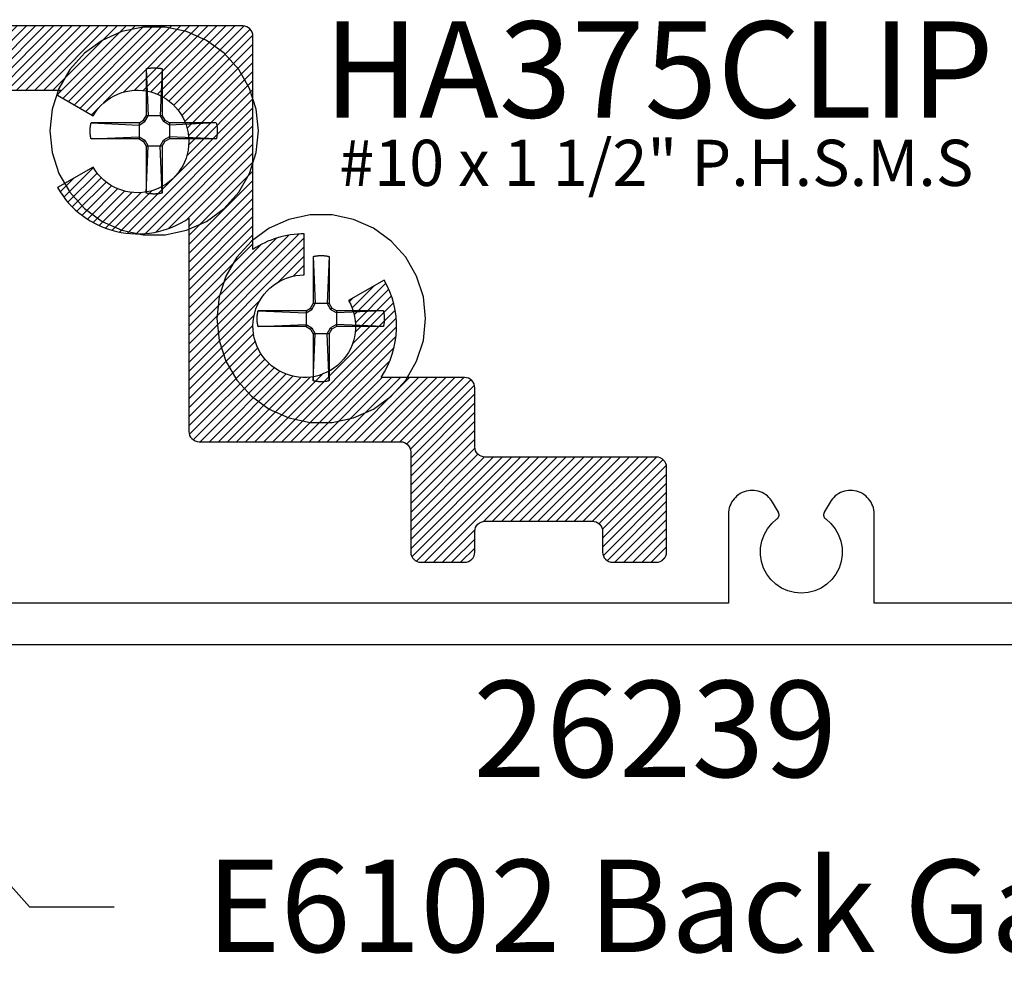
# Model space of a CAD drawing. Units: inches. Extents: x 0 to 108, y 0 to 43.
# Drawn here: x 17 to 19, y 12 to 14 of the extents above; entities that cross this region are included whole.
import ezdxf
from ezdxf import colors
from ezdxf.entities.mleader import LeaderData, LeaderLine
from ezdxf.math import Vec2, Vec3

# ---------------------------------------------------------------- set-up
doc = ezdxf.new("R2010")
doc.units = ezdxf.units.IN
doc.header["$LTSCALE"] = 0.5
doc.header["$MEASUREMENT"] = 0
for name, color, linetype in [('Arcadia-Profile', 5, 'Continuous'), ('Arcadia-Shade', 8, 'Continuous'), ('Arcadia-Text', 3, 'Continuous')]:
    doc.layers.add(name, color=color, linetype=linetype)
doc.styles.get("Standard").update_dxf_attribs({"font": 'ARIALN.TTF'})

# ---------------------------------------------------------------- blocks, each defined once
blk = doc.blocks.new('#12 SCREW')
at = {"layer": 'Arcadia-Profile'}
for points in [[(0.2053027241671934, -0.0013770052841267, 0), (0.2008557241671935, 0.0409329947158739, 0), (0.1877092241671931, 0.0813938947158732, 0), (0.166437724167193, 0.1182372947158736, 0), (0.1379708241671933, 0.1498529947158733, 0), (0.1035527241671934, 0.1748591947158733, 0), (0.0646877241671931, 0.1921629947158738, 0), (0.0230742241671935, 0.2010081947158735, 0), (-0.0194687758328067, 0.2010081947158735, 0), (-0.0610822758328062, 0.1921629947158738, 0), (-0.0999472758328066, 0.1748591947158733, 0), (-0.1343653558328066, 0.1498529947158733, 0), (-0.1628322358328065, 0.1182372947158736, 0), (-0.1841037758328063, 0.0813938947158732, 0), (-0.1972503128328062, 0.0409329947158739, 0), (-0.2016972758328066, -0.0013770052841267, 0), (-0.1972503128328062, -0.0436870052841272, 0), (-0.1841037758328063, -0.0841479052841265, 0), (-0.1628322358328065, -0.1209913052841269, 0), (-0.1343653558328066, -0.1526069752841259, 0), (-0.0999472758328066, -0.1776131752841259, 0), (-0.0610822758328062, -0.1949170062841272, 0), (-0.0194687758328067, -0.2037622112841273, 0), (0.0230742241671935, -0.2037622112841273, 0), (0.0646877241671931, -0.1949170062841272, 0), (0.1035527241671934, -0.1776131752841259, 0), (0.1379708241671933, -0.1526069752841259, 0), (0.166437724167193, -0.1209913052841269, 0), (0.1877092241671931, -0.0841479052841265, 0), (0.2008557241671935, -0.0436870052841272, 0), (0.2053027241671934, -0.0013770052841267, 0)], [(-0.0136972758328069, 0.1197128947158728, 0), (-0.0126825758328062, 0.1199579947158735, 0)], [(-0.0136972758328069, 0.1197124947158734, 0), (-0.0136972758328069, 0.0281468947158725, 0)], [(-0.0136972758328069, 0.1197124947158734, 0), (-0.0097180758328062, 0.0281465947158726, 0)], [(-0.0126825758328062, 0.1199579947158735, 0), (-0.011664275832807, 0.1201864947158739, 0)], [(-0.011664275832807, 0.1201864947158739, 0), (-0.0106420758328065, 0.1203982947158728, 0)], [(-0.0106420758328065, 0.1203982947158728, 0), (-0.0096168758328066, 0.1205933947158737, 0)], [(-0.0096168758328066, 0.1205933947158737, 0), (-0.0085882758328069, 0.1207716947158737, 0)], [(-0.0085882758328069, 0.1207716947158737, 0), (-0.0075572758328066, 0.1209331947158727, 0)], [(-0.0075572758328066, 0.1209331947158727, 0), (-0.0065234758328065, 0.1210776947158738, 0)], [(-0.0065234758328065, 0.1210776947158738, 0), (-0.0054878758328067, 0.121205394715874, 0)], [(-0.0054878758328067, 0.121205394715874, 0), (-0.0044499758328067, 0.1213160947158727, 0)], [(-0.0044499758328067, 0.1213160947158727, 0), (-0.0034103758328063, 0.1214097947158734, 0)], [(-0.0034103758328063, 0.1214097947158734, 0), (-0.0023689758328063, 0.1214864947158727, 0)], [(-0.0023689758328063, 0.1214864947158727, 0), (-0.0013270758328066, 0.121546194715874, 0)], [(-0.0013270758328066, 0.121546194715874, 0), (-0.0002845758328069, 0.1215888947158739, 0)], [(-0.0002845758328069, 0.1215888947158739, 0), (0.0007591241671934, 0.1216144947158728, 0)], [(0.0007591241671934, 0.1216144947158728, 0), (0.0018028241671937, 0.1216229947158727, 0)], [(0.0018028241671937, 0.1216229947158727, 0), (0.0028464241671937, 0.1216144947158728, 0)], [(0.0028464241671937, 0.1216144947158728, 0), (0.0038901241671931, 0.1215888947158739, 0)], [(0.0038901241671931, 0.1215888947158739, 0), (0.0049332241671936, 0.121546194715874, 0)], [(0.0049332241671936, 0.121546194715874, 0), (0.0059752241671935, 0.1214864947158727, 0)], [(0.0059752241671935, 0.1214864947158727, 0), (0.0070159241671934, 0.1214097947158734, 0)], [(0.0070159241671934, 0.1214097947158734, 0), (0.0080556241671932, 0.1213160947158727, 0)], [(0.0080556241671932, 0.1213160947158727, 0), (0.0090935241671932, 0.121205394715874, 0)], [(0.0090935241671932, 0.121205394715874, 0), (0.0101296241671936, 0.1210776947158738, 0)], [(0.0101296241671936, 0.1210776947158738, 0), (0.0111629241671931, 0.1209331947158727, 0)], [(0.0111629241671931, 0.1209331947158727, 0), (0.012194424167193, 0.1207716947158737, 0)], [(0.012194424167193, 0.1207716947158737, 0), (0.0132224241671937, 0.1205933947158737, 0)], [(0.0132224241671937, 0.1205933947158737, 0), (0.0142482241671935, 0.1203982947158728, 0)], [(0.0173028241671931, 0.119712694715874, 0), (0.0133231241671936, 0.0281468947158725, 0)], [(0.0142482241671935, 0.1203982947158728, 0), (0.0152699241671934, 0.1201864947158739, 0)], [(0.0152699241671934, 0.1201864947158739, 0), (0.0162887241671932, 0.1199579947158735, 0)], [(0.0162887241671932, 0.1199579947158735, 0), (0.0173028241671931, 0.1197128947158728, 0)], [(0.0173028241671931, 0.1197124947158734, 0), (0.0173028241671931, 0.0281468947158725, 0)], [(-0.0277214758328066, 0.0141228947158734, 0), (-0.0188300758328062, 0.019256494715874, 0)], [(-0.0188305758328067, 0.0192558947158741, 0), (-0.0136972758328069, 0.0281465947158726, 0)], [(-0.0163075758328066, 0.0167333947158728, 0), (-0.0188305758328067, 0.0192562947158734, 0)], [(-0.0163075758328066, 0.016733194715874, 0), (-0.0097180758328062, 0.0281470947158731, 0)], [(0.0173028241671931, 0.0281468947158725, 0), (-0.0136972758328069, 0.0281468947158725, 0)], [(0.0133225241671937, 0.0281468947158725, 0), (0.0199126241671932, 0.0167326947158735, 0)], [(0.017303424167193, 0.0281470947158731, 0), (0.0224362241671932, 0.019256494715874, 0)], [(0.0199132241671931, 0.0167329947158734, 0), (0.0224362241671932, 0.0192560947158729, 0)], [(0.0313271241671931, 0.0141230947158739, 0), (0.0224356241671933, 0.019256494715874, 0)], [(-0.1230983358328066, -0.0003327052841264, 0), (-0.1230879258328068, 0.0001890947158731, 0)], [(-0.1230879258328068, 0.0001890947158731, 0), (-0.1230728858328067, 0.0007107947158733, 0)], [(-0.1230728858328067, 0.0007107947158733, 0), (-0.1230537858328065, 0.0012322947158729, 0)], [(-0.1230537858328065, 0.0012322947158729, 0), (-0.1230300658328067, 0.0017535947158738, 0)], [(-0.1230300658328067, 0.0017535947158738, 0), (-0.1230022958328067, 0.0022747947158734, 0)], [(-0.1230022958328067, 0.0022747947158734, 0), (-0.1229704858328064, 0.0027956947158732, 0)], [(-0.1229704858328064, 0.0027956947158732, 0), (-0.1229340358328068, 0.0033162947158729, 0)], [(-0.1229340358328068, 0.0033162947158729, 0), (-0.1228935358328069, 0.0038365947158727, 0)], [(-0.1228935358328069, 0.0038365947158727, 0), (-0.1228489858328068, 0.0043565947158726, 0)], [(-0.1228489858328068, 0.0043565947158726, 0), (-0.1227998158328063, 0.0048761947158731, 0)], [(-0.1227998158328063, 0.0048761947158731, 0), (-0.1227465858328065, 0.0053952947158731, 0)], [(-0.1227465858328065, 0.0053952947158731, 0), (-0.1226893158328064, 0.0059139947158737, 0)], [(-0.1226893158328064, 0.0059139947158737, 0), (-0.1226274158328069, 0.0064322947158733, 0)], [(-0.1226274158328069, 0.0064322947158733, 0), (-0.1225614558328063, 0.0069499947158729, 0)], [(-0.1225614558328063, 0.0069499947158729, 0), (-0.1224914558328063, 0.0074670947158726, 0)], [(-0.1224914558328063, 0.0074670947158726, 0), (-0.1224174058328069, 0.0079836947158736, 0)], [(-0.1224174058328069, 0.0079836947158736, 0), (-0.1223387258328064, 0.0084995947158735, 0)], [(-0.1223387258328064, 0.0084995947158735, 0), (-0.1222554158328064, 0.0090148947158735, 0)], [(-0.1222554158328064, 0.0090148947158735, 0), (-0.1221686358328062, 0.0095294947158742, 0)], [(-0.1221686358328062, 0.0095294947158742, 0), (-0.1220772258328067, 0.0100432947158726, 0)], [(-0.1220772258328067, 0.0100432947158726, 0), (-0.1219817658328068, 0.0105563947158736, 0)], [(-0.1219817658328068, 0.0105563947158736, 0), (-0.1218822558328068, 0.011068694715874, 0)], [(-0.1218822558328068, 0.011068694715874, 0), (-0.1217787058328064, 0.0115800947158729, 0)], [(-0.1217787058328064, 0.0115800947158729, 0), (-0.1216705158328066, 0.012090694715873, 0)], [(-0.1216705158328066, 0.012090694715873, 0), (-0.1215582758328066, 0.0126003947158733, 0)], [(-0.1215582758328066, 0.0126003947158733, 0), (-0.1214419958328063, 0.0131090947158725, 0)], [(-0.1214419958328063, 0.0131090947158725, 0), (-0.1213216558328067, 0.0136168947158737, 0)], [(-0.1213216558328067, 0.0136168947158737, 0), (-0.1211966958328068, 0.0141236947158738, 0)], [(-0.027720975832807, 0.0141230947158739, 0), (-0.1211966958328068, 0.0141236947158738, 0)], [(-0.1211966958328068, 0.0141236947158738, 0), (-0.0277214758328066, 0.0101433947158736, 0)], [(-0.0277214758328066, 0.010143194715873, 0), (-0.0163075758328066, 0.0167329947158734, 0)], [(-0.027720975832807, 0.0141230947158739, 0), (-0.027720975832807, -0.0168771052841272, 0)], [(0.0313265241671932, 0.0101436947158735, 0), (0.019913824167193, 0.016733194715874, 0)], [(0.1228924241671931, 0.0141230947158739, 0), (0.0313271241671931, 0.0141230947158739, 0)], [(0.1228924241671931, 0.0141230947158739, 0), (0.0313271241671931, 0.0101433947158736, 0)], [(0.0313271241671931, 0.0141230947158739, 0), (0.0313271241671931, -0.0168771052841272, 0)], [(0.122893024167193, 0.0141229947158728, 0), (0.1231383241671935, 0.0131083947158732, 0)], [(0.1231383241671935, 0.0131083947158732, 0), (0.1233662241671931, 0.0120899947158737, 0)], [(0.1233662241671931, 0.0120899947158737, 0), (0.1235785241671934, 0.0110678947158736, 0)], [(0.1235785241671934, 0.0110678947158736, 0), (0.1237735241671931, 0.0100425947158733, 0)], [(0.1237735241671931, 0.0100425947158733, 0), (0.1239517241671937, 0.0090141947158742, 0)], [(0.1239517241671937, 0.0090141947158742, 0), (0.1241131241671933, 0.0079829947158725, 0)], [(0.1241131241671933, 0.0079829947158725, 0), (0.1242577241671938, 0.0069492947158736, 0)], [(0.1242577241671938, 0.0069492947158736, 0), (0.1243856241671937, 0.0059133947158738, 0)], [(0.1243856241671937, 0.0059133947158738, 0), (0.1244961241671936, 0.0048754947158738, 0)], [(0.1244961241671936, 0.0048754947158738, 0), (0.1245898241671934, 0.0038359947158728, 0)], [(0.1245898241671934, 0.0038359947158728, 0), (0.1246667241671933, 0.0027949947158739, 0)], [(0.1246667241671933, 0.0027949947158739, 0), (0.1247263241671934, 0.0017529947158739, 0)], [(0.1247263241671934, 0.0017529947158739, 0), (0.124768624167193, 0.000710094715874, 0)], [(0.124768624167193, 0.000710094715874, 0), (0.1247946241671931, -0.0003334052841275, 0)], [(-0.1231070158328062, -0.0013764052841267, 0), (-0.123104705832807, -0.0008546052841272, 0)], [(-0.123104705832807, -0.0018983052841275, 0), (-0.1231070158328062, -0.0013764052841267, 0)], [(-0.123104705832807, -0.0008546052841272, 0), (-0.1230983358328066, -0.0003327052841264, 0)], [(-0.1230983358328066, -0.0024201052841271, 0), (-0.123104705832807, -0.0018983052841275, 0)], [(-0.1230879258328068, -0.0029419052841266, 0), (-0.1230983358328066, -0.0024201052841271, 0)], [(-0.1230728858328067, -0.0034636052841268, 0), (-0.1230879258328068, -0.0029419052841266, 0)], [(-0.1230537858328065, -0.0039852052841258, 0), (-0.1230728858328067, -0.0034636052841268, 0)], [(-0.1230300658328067, -0.0045065052841267, 0), (-0.1230537858328065, -0.0039852052841258, 0)], [(-0.1230022958328067, -0.0050277052841263, 0), (-0.1230300658328067, -0.0045065052841267, 0)], [(-0.1229704858328064, -0.005548605284126, 0), (-0.1230022958328067, -0.0050277052841263, 0)], [(-0.1229340358328068, -0.0060692052841258, 0), (-0.1229704858328064, -0.005548605284126, 0)], [(-0.1228935358328069, -0.0065895052841274, 0), (-0.1229340358328068, -0.0060692052841258, 0)], [(-0.1228489858328068, -0.0071095052841272, 0), (-0.1228935358328069, -0.0065895052841274, 0)], [(-0.1227998158328063, -0.007629105284126, 0), (-0.1228489858328068, -0.0071095052841272, 0)], [(-0.1227465858328065, -0.0081483052841271, 0), (-0.1227998158328063, -0.007629105284126, 0)], [(-0.1226893158328064, -0.008667005284126, 0), (-0.1227465858328065, -0.0081483052841271, 0)], [(-0.1226274158328069, -0.0091852052841261, 0), (-0.1226893158328064, -0.008667005284126, 0)], [(-0.1225614558328063, -0.0097029052841275, 0), (-0.1226274158328069, -0.0091852052841261, 0)], [(-0.1224914558328063, -0.0102200052841273, 0), (-0.1225614558328063, -0.0097029052841275, 0)], [(-0.1224168258328069, -0.0107366052841265, 0), (-0.1224914558328063, -0.0102200052841273, 0)], [(-0.1223387258328064, -0.0112526052841275, 0), (-0.1224168258328069, -0.0107366052841265, 0)], [(-0.1222554158328064, -0.0117679052841275, 0), (-0.1223387258328064, -0.0112526052841275, 0)], [(-0.1221686358328062, -0.0122824052841271, 0), (-0.1222554158328064, -0.0117679052841275, 0)], [(-0.1220772258328067, -0.0127963052841267, 0), (-0.1221686358328062, -0.0122824052841271, 0)], [(-0.1219817658328068, -0.0133094052841258, 0), (-0.1220772258328067, -0.0127963052841267, 0)], [(-0.1218822558328068, -0.0138216052841269, 0), (-0.1219817658328068, -0.0133094052841258, 0)], [(-0.1217787058328064, -0.0143331052841269, 0), (-0.1218822558328068, -0.0138216052841269, 0)], [(-0.1216705158328066, -0.0148437052841271, 0), (-0.1217787058328064, -0.0143331052841269, 0)], [(-0.1215582758328066, -0.0153534052841273, 0), (-0.1216705158328066, -0.0148437052841271, 0)], [(-0.1214419958328063, -0.0158621052841266, 0), (-0.1215582758328066, -0.0153534052841273, 0)], [(-0.1213216558328067, -0.0163700052841271, 0), (-0.1214419958328063, -0.0158621052841266, 0)], [(-0.1211966958328068, -0.0168768052841273, 0), (-0.1213216558328067, -0.0163700052841271, 0)], [(-0.1211972758328068, -0.0168770052841261, 0), (-0.0277214758328066, -0.0128979052841274, 0)], [(-0.027720975832807, -0.0168771052841272, 0), (-0.1211966958328068, -0.0168765052841273, 0)], [(-0.0277214758328066, -0.0128977052841268, 0), (-0.0163075758328066, -0.019487705284126, 0)], [(-0.0277214758328066, -0.016877605284126, 0), (-0.0188305758328067, -0.0220105052841273, 0)], [(0.0313265241671932, -0.0128981052841262, 0), (0.019913824167193, -0.0194874052841261, 0)], [(0.0313265241671932, -0.016877605284126, 0), (0.0224356241671933, -0.0220108052841273, 0)], [(0.1228924241671931, -0.016877305284126, 0), (0.0313271241671931, -0.0128977052841268, 0)], [(0.1228924241671931, -0.0168771052841272, 0), (0.0313271241671931, -0.0168771052841272, 0)], [(0.1231377241671936, -0.0158626052841271, 0), (0.122893024167193, -0.0168772052841266, 0)], [(0.1233662241671931, -0.0148442052841276, 0), (0.1231377241671936, -0.0158626052841271, 0)], [(0.1235785241671934, -0.0138222052841268, 0), (0.1233662241671931, -0.0148442052841276, 0)], [(0.1237735241671931, -0.0127968052841272, 0), (0.1235785241671934, -0.0138222052841268, 0)], [(0.1239517241671937, -0.0117684052841263, 0), (0.1237735241671931, -0.0127968052841272, 0)], [(0.1241131241671933, -0.0107372052841264, 0), (0.1239517241671937, -0.0117684052841263, 0)], [(0.1242577241671938, -0.0097035052841274, 0), (0.1241131241671933, -0.0107372052841264, 0)], [(0.1243856241671937, -0.0086675052841265, 0), (0.1242577241671938, -0.0097035052841274, 0)], [(0.1244961241671936, -0.0076297052841259, 0), (0.1243856241671937, -0.0086675052841265, 0)], [(0.1245898241671934, -0.0065901052841273, 0), (0.1244961241671936, -0.0076297052841259, 0)], [(0.1246662241671936, -0.0055492052841259, 0), (0.1245898241671934, -0.0065901052841273, 0)], [(0.1247263241671934, -0.004507205284126, 0), (0.1246662241671936, -0.0055492052841259, 0)], [(0.124768624167193, -0.0034643052841261, 0), (0.1247263241671934, -0.004507205284126, 0)], [(0.1247946241671931, -0.0024208052841264, 0), (0.124768624167193, -0.0034643052841261, 0)], [(0.1247946241671931, -0.0003334052841275, 0), (0.1248027241671936, -0.001377105284126, 0)], [(0.1248027241671936, -0.001377105284126, 0), (0.1247946241671931, -0.0024208052841264, 0)], [(-0.0188311758328066, -0.0220108052841273, 0), (-0.0136978758328068, -0.0309013052841269, 0)], [(-0.0163081758328065, -0.0194881052841272, 0), (-0.0188305758328067, -0.0220108052841273, 0)], [(-0.0163081758328065, -0.0194881052841272, 0), (-0.0097186758328069, -0.0309016052841269, 0)], [(-0.0136972758328069, -0.0309013052841269, 0), (-0.0136972758328069, -0.1224669752841265, 0)], [(-0.0136972758328069, -0.122467205284126, 0), (-0.0097180758328062, -0.0309013052841269, 0)], [(0.0173173241671938, -0.0309013052841269, 0), (-0.0136972758328069, -0.0309013052841269, 0)], [(0.0133231241671936, -0.0309009052841258, 0), (0.0199126241671932, -0.0194869052841273, 0)], [(0.0173028241671931, -0.1224674352841273, 0), (0.0133231241671936, -0.0309018052841275, 0)], [(0.0173028241671931, -0.0309013052841269, 0), (0.0173028241671931, -0.1224669752841265, 0)], [(0.017303424167193, -0.0309013052841269, 0), (0.0224362241671932, -0.0220105052841273, 0)], [(0.0199132241671931, -0.0194869052841273, 0), (0.0224362241671932, -0.0220100052841268, 0)], [(-0.0126825758328062, -0.122711985284127, 0), (-0.0136972758328069, -0.1224668652841263, 0)], [(-0.011664275832807, -0.1229404452841258, 0), (-0.0126825758328062, -0.122711985284127, 0)], [(-0.0106420758328065, -0.1231523052841261, 0), (-0.011664275832807, -0.1229404452841258, 0)], [(-0.0096168758328066, -0.1233473852841271, 0), (-0.0106420758328065, -0.1231523052841261, 0)], [(-0.0085882758328069, -0.1235256952841262, 0), (-0.0096168758328066, -0.1233473852841271, 0)], [(-0.0075572758328066, -0.1236871052841266, 0), (-0.0085882758328069, -0.1235256952841262, 0)], [(-0.0065234758328065, -0.1238316752841264, 0), (-0.0075572758328066, -0.1236871052841266, 0)], [(-0.0054878758328067, -0.1239593652841275, 0), (-0.0065234758328065, -0.1238316752841264, 0)], [(-0.0044499758328067, -0.1240700952841269, 0), (-0.0054878758328067, -0.1239593652841275, 0)], [(-0.0034103758328063, -0.1241638152841258, 0), (-0.0044499758328067, -0.1240700952841269, 0)], [(-0.0023689758328063, -0.1242405252841259, 0), (-0.0034103758328063, -0.1241638152841258, 0)], [(-0.0013270758328066, -0.1243002352841263, 0), (-0.0023689758328063, -0.1242405252841259, 0)], [(-0.0002845758328069, -0.1243428752841265, 0), (-0.0013270758328066, -0.1243002352841263, 0)], [(0.0007591241671934, -0.1243684452841265, 0), (-0.0002845758328069, -0.1243428752841265, 0)], [(0.0018028241671937, -0.124377005284126, 0), (0.0007591241671934, -0.1243684452841265, 0)], [(0.0028464241671937, -0.1243684452841265, 0), (0.0018028241671937, -0.124377005284126, 0)], [(0.0038901241671931, -0.1243428752841265, 0), (0.0028464241671937, -0.1243684452841265, 0)], [(0.0049332241671936, -0.1243002352841263, 0), (0.0038901241671931, -0.1243428752841265, 0)], [(0.0059752241671935, -0.1242405252841259, 0), (0.0049332241671936, -0.1243002352841263, 0)], [(0.0070159241671934, -0.1241638152841258, 0), (0.0059752241671935, -0.1242405252841259, 0)], [(0.0080556241671932, -0.1240700952841269, 0), (0.0070159241671934, -0.1241638152841258, 0)], [(0.0090935241671932, -0.1239593652841275, 0), (0.0080556241671932, -0.1240700952841269, 0)], [(0.0101290241671936, -0.123831735284126, 0), (0.0090935241671932, -0.1239593652841275, 0)], [(0.0111629241671931, -0.1236871652841263, 0), (0.0101290241671936, -0.123831735284126, 0)], [(0.012194424167193, -0.1235256952841262, 0), (0.0111629241671931, -0.1236871652841263, 0)], [(0.0132224241671937, -0.1233473852841271, 0), (0.012194424167193, -0.1235256952841262, 0)], [(0.0142482241671935, -0.1231523052841261, 0), (0.0132224241671937, -0.1233473852841271, 0)], [(0.0152699241671934, -0.1229405052841272, 0), (0.0142482241671935, -0.1231523052841261, 0)], [(0.0162887241671932, -0.122711985284127, 0), (0.0152699241671934, -0.1229405052841272, 0)], [(0.0173028241671931, -0.1224668652841263, 0), (0.0162887241671932, -0.122711985284127, 0)]]:
    blk.add_polyline3d(points, dxfattribs=at)

msp = doc.modelspace()

# ---------------------------------------------------------------- hatches: boundary and pattern name
at = {"layer": 'Arcadia-Shade', "lineweight": -3}
h = msp.add_hatch(dxfattribs=at)
h.set_pattern_fill('ANSI31', color=256, scale=0.1, style=0)
h.set_pattern_definition([(45, (-108.2095138982683, -511.815252320177), (-0.0088388347648318, 0.0088388347648318), [])])
edge = h.paths.add_edge_path()
edge.add_arc((15.0436864026993, 12.96951101952803), 0.179999999999969, 56.25101140408454, 89.99999999997227)
edge.add_line((15.04368640269939, 13.149511019528), (15.04368640269933, 13.06951101952785))
edge.add_arc((15.04368640269933, 12.96951101952787), 0.0999999999999766, -210.00000000002228, 89.9999999999979, ccw=False)
edge.add_line((14.95708386232093, 13.0195110195279), (14.88780183001819, 13.05951101952786))
edge.add_arc((15.04368640269924, 12.96951101952793), 0.1799999999998397, 149.9999999999967, 213.748988595884)
edge.add_line((14.89402010722841, 12.86951101952803), (14.73118640269933, 12.86951101952803))
edge.add_arc((14.73118640269951, 12.84951101952794), 0.0200000000000955, 90.00000000048853, 180.0000000003256)
edge.add_line((14.71118640269941, 12.84951101952782), (14.71118640269935, 12.73451101952781))
edge.add_arc((14.69118640269937, 12.73451101952781), 0.0199999999999818, -90, 0, ccw=False)
edge.add_line((14.69118640269937, 12.71451101952783), (14.35720584577251, 12.71451101952783))
edge.add_arc((14.3572058457725, 12.69451101952786), 0.0199999999999676, 89.99999999995929, 180.0000000000407)
edge.add_line((14.33720584577253, 12.69451101952785), (14.33720584577253, 12.52951101952789))
edge.add_arc((14.3572058457725, 12.52951101952787), 0.0199999999999676, 179.9999999999593, 270.0000000000407)
edge.add_line((14.35720584577251, 12.50951101952791), (14.44220584577255, 12.50951101952791))
edge.add_arc((14.44220584577255, 12.52951101952789), 0.0199999999999818, 270, 360)
edge.add_line((14.46220584577253, 12.52951101952789), (14.46220584577253, 12.56951101952785))
edge.add_arc((14.48220584577249, 12.56951101952786), 0.0199999999999676, 89.9999999999593, 180.0000000000407, ccw=False)
edge.add_line((14.48220584577251, 12.58951101952783), (14.69118640269937, 12.58951101952783))
edge.add_arc((14.6911864026994, 12.56951101952782), 0.0200000000000102, 8.139977580867708e-11, 90.0000000000814, ccw=False)
edge.add_line((14.71118640269941, 12.56951101952785), (14.71118640269941, 12.52951101952789))
edge.add_arc((14.73118640269939, 12.52951101952789), 0.0199999999999818, 180, 270)
edge.add_line((14.73118640269939, 12.50951101952791), (14.81618640269937, 12.50951101952791))
edge.add_arc((14.8161864026994, 12.52951101952791), 0.0200000000000102, 269.9999999999186, 359.9999999999186)
edge.add_line((14.83618640269941, 12.52951101952789), (14.83618640269935, 12.72451101952782))
edge.add_arc((14.8561864026995, 12.72451101952788), 0.0200000000001524, 90.00000000032571, 180.0000000001629, ccw=False)
edge.add_line((14.85618640269939, 12.74451101952803), (15.24868640269938, 12.74451101952803))
edge.add_arc((15.2486864026994, 12.76451101952804), 0.0200000000000102, 269.9999999999186, 359.9999999999186)
edge.add_line((15.26868640269941, 12.76451101952801), (15.26868640269941, 12.77484472405689))
edge.add_line((15.26868640269941, 12.77484472405689), (15.26868640269941, 13.07417731499885))
edge.add_line((15.26868640269941, 13.07417731499885), (15.26868640269936, 13.17984472405686))
edge.add_arc((15.36868640269934, 13.3295110195278), 0.1799999999999763, 236.2510114041126, 330.0000000000401)
edge.add_line((15.52457097538058, 13.23951101952792), (15.45528894307784, 13.27951101952789))
edge.add_arc((15.36868640269928, 13.32951101952795), 0.1000000000001368, 29.999999999999886, 330.0000000000001, ccw=False)
edge.add_line((15.45528894307784, 13.37951101952802), (15.52457097538052, 13.41951101952799))
edge.add_arc((15.36868640269951, 13.32951101952828), 0.1799999999996908, 29.99999999994838, 33.74898859583792)
edge.add_line((15.5183526981703, 13.42951101952798), (16.19970584577254, 13.42951101952798))
edge.add_line((16.19970584577254, 13.42951101952798), (16.88105899337478, 13.42951101952798))
edge.add_arc((17.03072528884554, 13.32951101952741), 0.1800000000001513, 146.2510114039275, 149.999999999817)
edge.add_line((16.8748407161645, 13.41951101952799), (16.94412274846724, 13.37951101952802))
edge.add_arc((17.0307252888458, 13.32951101952795), 0.1000000000001383, -150.00000000000063, 150.0000000000006, ccw=False)
edge.add_line((16.94412274846724, 13.27951101952789), (16.8748407161645, 13.23951101952792))
edge.add_arc((17.03072528884571, 13.32951101952777), 0.1799999999999384, 209.9999999999571, 303.7489885958846)
edge.add_line((17.13072528884566, 13.17984472405686), (17.13072528884566, 13.07417731499885))
edge.add_line((17.13072528884566, 13.07417731499885), (17.13072528884566, 12.77484472405689))
edge.add_line((17.13072528884566, 12.77484472405689), (17.13072528884566, 12.76451101952801))
edge.add_arc((17.15072528884568, 12.76451101952804), 0.0200000000000102, 180.0000000000814, 270.0000000000814)
edge.add_line((17.1507252888457, 12.74451101952803), (17.54322528884574, 12.74451101952803))
edge.add_arc((17.54322528884557, 12.72451101952794), 0.0200000000000955, -3.257127900724299e-10, 89.99999999951149, ccw=False)
edge.add_line((17.56322528884567, 12.72451101952782), (17.56322528884567, 12.52951101952789))
edge.add_arc((17.58322528884568, 12.52951101952791), 0.0200000000000102, 180.0000000000814, 270.0000000000814)
edge.add_line((17.58322528884571, 12.50951101952791), (17.66822528884569, 12.50951101952791))
edge.add_arc((17.66822528884569, 12.52951101952789), 0.0199999999999818, 270, 360)
edge.add_line((17.68822528884567, 12.52951101952789), (17.68822528884567, 12.56951101952785))
edge.add_arc((17.70822528884568, 12.56951101952782), 0.0200000000000102, 89.9999999999186, 179.9999999999186, ccw=False)
edge.add_line((17.70822528884571, 12.58951101952783), (17.91720584577251, 12.58951101952783))
edge.add_arc((17.91720584577255, 12.56951101952784), 0.019999999999996, 4.069988790433854e-11, 90.00000000012221, ccw=False)
edge.add_line((17.93720584577255, 12.56951101952785), (17.93720584577255, 12.52951101952789))
edge.add_arc((17.95720584577253, 12.52951101952789), 0.0199999999999818, 180, 270)
edge.add_line((17.95720584577253, 12.50951101952791), (18.04220584577251, 12.50951101952791))
edge.add_arc((18.04220584577256, 12.5295110195279), 0.019999999999996, 269.9999999998778, 359.9999999999593)
edge.add_line((18.06220584577255, 12.52951101952789), (18.06220584577255, 12.69451101952785))
edge.add_arc((18.04220584577258, 12.69451101952786), 0.0199999999999676, 359.9999999999593, 450.0000000000406)
edge.add_line((18.04220584577257, 12.71451101952783), (17.70822528884571, 12.71451101952783))
edge.add_arc((17.70822528884568, 12.73451101952784), 0.0200000000000102, 180.0000000000814, 270.0000000000814, ccw=False)
edge.add_line((17.68822528884567, 12.73451101952781), (17.68822528884567, 12.84951101952782))
edge.add_arc((17.66822528884555, 12.84951101952791), 0.0200000000001239, 359.9999999997558, 449.9999999995928)
edge.add_line((17.66822528884569, 12.86951101952803), (17.50539158431667, 12.86951101952803))
edge.add_arc((17.35572528884584, 12.96951101952793), 0.1799999999998373, 326.2510114041157, 390.0000000000036)
edge.add_line((17.51160986152689, 13.05951101952786), (17.44232782922415, 13.0195110195279))
edge.add_arc((17.35572528884572, 12.96951101952782), 0.1000000000000262, -269.9999999999816, 30.000000000038824, ccw=False)
edge.add_line((17.35572528884569, 13.06951101952785), (17.35572528884574, 13.149511019528))
edge.add_arc((17.35572528884577, 12.96951101952786), 0.18000000000014, 90.00000000000792, 123.7489885958989)
edge.add_line((17.25572528884567, 13.11917731499892), (17.25572528884567, 13.53451101952799))
edge.add_arc((17.23572528884568, 13.53451101952799), 0.0199999999999818, 0, 90)
edge.add_line((17.23572528884568, 13.55451101952798), (16.20970584577253, 13.55451101952798))
edge.add_line((16.20970584577253, 13.55451101952798), (16.19970584577254, 13.54451101952799))
edge.add_line((16.19970584577254, 13.54451101952799), (16.18970584577255, 13.55451101952798))
edge.add_line((16.18970584577255, 13.55451101952798), (15.1636864026994, 13.55451101952798))
edge.add_arc((15.1636864026994, 13.53451101952799), 0.0199999999999818, 90, 180)
edge.add_line((15.14368640269941, 13.53451101952799), (15.14368640269936, 13.11917731499892))

# ---------------------------------------------------------------- linework, layer by layer
at = {"layer": 'Arcadia-Profile'}
msp.add_line((16.87723630029114, 13.24089411066842), (16.87521243022632, 13.23887024060349), dxfattribs=at)
msp.add_lwpolyline([(16.19970584577254, 13.42951101952798), (16.88105899337478, 13.42951101952798, 0.016359507870955), (16.8748407161645, 13.41951101952799), (16.94412274846724, 13.37951101952802, -3.73205080756891), (16.94412274846724, 13.27951101952789), (16.8748407161645, 13.23951101952792, 0.4335106816966428), (17.13072528884566, 13.17984472405686), (17.13072528884566, 13.07417731499885), (17.13072528884566, 12.77484472405689), (17.13072528884566, 12.76451101952801, 0.4142135623730951), (17.1507252888457, 12.74451101952803), (17.54322528884574, 12.74451101952803, -0.4142135623722626), (17.56322528884567, 12.72451101952782), (17.56322528884567, 12.52951101952789, 0.4142135623730951), (17.58322528884571, 12.50951101952791), (17.66822528884569, 12.50951101952791, 0.4142135623730951), (17.68822528884567, 12.52951101952789), (17.68822528884567, 12.56951101952785, -0.4142135623730951), (17.70822528884571, 12.58951101952783), (17.91720584577251, 12.58951101952783, -0.4142135623735112), (17.93720584577255, 12.56951101952785), (17.93720584577255, 12.52951101952789, 0.4142135623730951), (17.95720584577253, 12.50951101952791), (18.04220584577251, 12.50951101952791, 0.4142135623735113), (18.06220584577255, 12.52951101952789), (18.06220584577255, 12.69451101952785, 0.4142135623735112), (18.04220584577257, 12.71451101952783), (17.70822528884571, 12.71451101952783, -0.4142135623730951), (17.68822528884567, 12.73451101952781), (17.68822528884567, 12.84951101952782, 0.4142135623722626), (17.66822528884569, 12.86951101952803), (17.50539158431667, 12.86951101952803, 0.2855604594083068), (17.51160986152689, 13.05951101952786), (17.44232782922415, 13.0195110195279, -3.732050807570213), (17.35572528884569, 13.06951101952785), (17.35572528884574, 13.149511019528, 0.148331477354799), (17.25572528884567, 13.11917731499892), (17.25572528884567, 13.53451101952799, 0.4142135623730951), (17.23572528884568, 13.55451101952798), (16.20970584577253, 13.55451101952798)], format="xyb", dxfattribs=at)
for points in [[(19.05775584577253, 12.429501019528), (18.46670584577253, 12.429501019528), (18.46670584577253, 12.60340001952789), (18.46653084577252, 12.60741801952798), (18.46600584577254, 12.61140501952803), (18.46513484577252, 12.61533201952801), (18.46392584577256, 12.61916701952799), (18.46238684577253, 12.62288301952793), (18.46052984577255, 12.62645001952791), (18.45836884577255, 12.62984201952798), (18.45591984577254, 12.633033019528), (18.45320284577252, 12.6359980195279), (18.45023784577256, 12.63871501952798), (18.44704684577255, 12.64116401952805), (18.44365484577252, 12.64332501952793), (18.44008784577255, 12.64518201952791), (18.43637184577255, 12.646721019528), (18.43253684577257, 12.64793001952802), (18.42860984577254, 12.64880101952798), (18.42462284577255, 12.6493260195279), (18.42060484577257, 12.64950101952803), (18.41658684577254, 12.6493260195279), (18.41259884577255, 12.64880101952798), (18.40867284577257, 12.64793001952802), (18.40483684577253, 12.646721019528), (18.40112084577254, 12.64518201952791), (18.39755384577256, 12.64332501952793), (18.39416184577254, 12.64116401952805), (18.39097084577253, 12.63871501952798), (18.38800584577256, 12.6359980195279), (18.38528884577255, 12.633033019528), (18.38284084577253, 12.62984201952798), (18.38067984577253, 12.62645001952791), (18.36942684577252, 12.60696101952788), (18.36919384577254, 12.60653401952794), (18.36898284577256, 12.60609601952791), (18.36879184577253, 12.6056480195279), (18.36862384577256, 12.60519201952792), (18.36847784577253, 12.60472801952795), (18.36835484577256, 12.60425701952789), (18.36825484577252, 12.60378101952795), (18.36817784577255, 12.60330101952803), (18.36812384577257, 12.60281701952789), (18.36809384577253, 12.60233201952786), (18.36808784577255, 12.60184501952784), (18.36810584577256, 12.60135901952793), (18.36814684577257, 12.60087401952791), (18.36821084577252, 12.60039201952799), (18.36829884577253, 12.59991401952806), (18.36840984577253, 12.59944001952789), (18.36854384577253, 12.59897301952804), (18.36870084577254, 12.59851201952796), (18.36887984577254, 12.59806001952796), (18.36907984577254, 12.59761701952806), (18.36930184577255, 12.5971840195279), (18.36954484577256, 12.59676201952806), (18.36980784577253, 12.59635301952807), (18.37008984577255, 12.59595701952793), (18.37039184577253, 12.59557501952798), (18.37071084577258, 12.59520801952789), (18.37104884577257, 12.59485801952786), (18.37140184577254, 12.59452401952802), (18.37177184577257, 12.59420801952791), (18.37215584577257, 12.59391001952798), (18.38220884577254, 12.58512001952789), (18.39065884577258, 12.57478001952785), (18.39727184577253, 12.56317901952792), (18.40186284577254, 12.55064001952786), (18.40430384577257, 12.53751201952804), (18.40452784577258, 12.52416101952798), (18.40252684577257, 12.510958019528), (18.39835884577258, 12.49827201952797), (18.39213784577253, 12.48645601952802), (18.38403884577252, 12.47583901952788), (18.37428684577253, 12.46671801952806), (18.36315284577256, 12.45934501952791), (18.35094884577256, 12.45392801952806), (18.33801284577254, 12.4506150195279), (18.32470584577254, 12.44950101952798), (18.31139884577254, 12.4506150195279), (18.29846284577257, 12.45392801952806), (18.28625884577252, 12.45934501952791), (18.27512484577255, 12.46671801952806), (18.26537284577256, 12.47583901952788), (18.25727384577254, 12.48645601952802), (18.25105284577256, 12.49827201952797), (18.24688484577257, 12.510958019528), (18.24488384577256, 12.52416101952798), (18.24510784577256, 12.53751201952804), (18.24754884577254, 12.55064001952786), (18.25213984577255, 12.56317901952792), (18.25875284577256, 12.57478001952785), (18.26720284577254, 12.58512001952789), (18.27725584577257, 12.59391001952798), (18.27763984577257, 12.59420801952791), (18.27800984577254, 12.59452401952802), (18.27836284577256, 12.59485801952786), (18.27870084577256, 12.59520801952789), (18.27901984577255, 12.59557501952798), (18.27932184577253, 12.59595701952793), (18.27960384577255, 12.59635301952807), (18.27986684577257, 12.59676201952806), (18.28010984577253, 12.5971840195279), (18.28033184577254, 12.59761701952806), (18.28053184577254, 12.59806001952796), (18.28071084577254, 12.59851201952796), (18.28086784577255, 12.59897301952804), (18.28100184577255, 12.59944001952789), (18.28111284577255, 12.59991401952806), (18.28120084577256, 12.60039201952799), (18.28126484577257, 12.60087401952791), (18.28130584577252, 12.60135901952793), (18.28132384577253, 12.60184501952784), (18.28131784577255, 12.60233201952786), (18.28128784577257, 12.60281701952789), (18.28123384577253, 12.60330101952803), (18.28115684577255, 12.60378101952795), (18.28105684577252, 12.60425701952789), (18.28093384577255, 12.60472801952795), (18.28078784577252, 12.60519201952792), (18.28061984577255, 12.6056480195279), (18.28042884577257, 12.60609601952791), (18.28021784577254, 12.60653401952794), (18.27998484577256, 12.60696101952788), (18.26873184577255, 12.62645001952791), (18.26657084577255, 12.62984201952798), (18.26412284577253, 12.633033019528), (18.26140584577257, 12.6359980195279), (18.25844084577255, 12.63871501952798), (18.25524984577254, 12.64116401952805), (18.25185784577257, 12.64332501952793), (18.24829084577254, 12.64518201952791), (18.24457484577255, 12.646721019528), (18.24073884577257, 12.64793001952802), (18.23681284577253, 12.64880101952798), (18.23282484577254, 12.6493260195279), (18.22880684577256, 12.64950101952803), (18.22478884577254, 12.6493260195279), (18.22080184577254, 12.64880101952798), (18.21687484577256, 12.64793001952802), (18.21303984577253, 12.646721019528), (18.20932384577253, 12.64518201952791), (18.20575684577255, 12.64332501952793), (18.20236484577253, 12.64116401952805), (18.19917384577258, 12.63871501952798), (18.19620884577256, 12.6359980195279), (18.19349184577254, 12.633033019528), (18.19104284577253, 12.62984201952798), (18.18888184577253, 12.62645001952791), (18.18702484577255, 12.62288301952793), (18.18548584577257, 12.61916701952799), (18.18427684577256, 12.61533201952801), (18.18340584577254, 12.61140501952803), (18.18288084577256, 12.60741801952798), (18.18270584577254, 12.60340001952789), (18.18270584577254, 12.429501019528), (16.76225584577253, 12.429501019528)], [(16.56225584577254, 12.34950101952785), (19.17975584577255, 12.34950101952785)]]:
    msp.add_lwpolyline(points, dxfattribs=at)

# ---------------------------------------------------------------- block references
for p in [(17.06147229040061, 13.35142531458717), (17.38702549040863, 12.98557649538514)]:
    msp.add_blockref('#12 SCREW', p, dxfattribs=at)

# ---------------------------------------------------------------- texts
at = {"layer": 'Arcadia-Text', "lineweight": -3}
for s, p in [('HA375CLIP', (17.39314133238967, 13.37594538742041)), ('26239', (17.68490208328148, 12.09100584318929))]:
    msp.add_text(s, height=0.1875, dxfattribs=at).set_placement(p)
at = {"layer": 'Defpoints', "lineweight": -3}
msp.add_text('#10 x 1 1/2" P.H.S.M.S', height=0.09, dxfattribs=at).set_placement((17.42401961375701, 13.24282628170562))

# ---------------------------------------------------------------- leaders
at = {"layer": 'Arcadia-Text', "lineweight": -3}
ml = msp.add_multileader_mtext('Standard', dxfattribs=at)
ml.set_content('E6102 Back Gasket', color=256)
ml.set_leader_properties()
ml.build(insert=Vec2(0, 0))
ml.multileader.update_dxf_attribs({"dogleg_length": 0.1646156047863212, "arrow_head_size": 0.24})
ctx = ml.context
ctx.base_point, ctx.char_height, ctx.arrow_head_size, ctx.landing_gap_size, ctx.plane_origin = Vec3(16.9849043675013, 11.83839828985868), 0.18, 0.24, 0.18, Vec3(16.5542188770567, 9.284731572052468)
notes = []
notes.append((ctx, [(0, (1, 1, 0), (16.82028876271498, 11.83839828985868), (1, 0), 0.1646156047863212, [(0, [(16.44952378104054, 12.24966585597213)], 0, [])])]))
ctx.mtext.insert, ctx.mtext.flow_direction = Vec3(17.1649043675013, 11.92993307839892), 5
for ctx, leaders in notes:
    for number, flags, end, landing, length, lines in leaders:
        leader = LeaderData()
        leader.index, (leader.has_last_leader_line, leader.has_dogleg_vector, leader.attachment_direction) = number, flags
        leader.last_leader_point, leader.dogleg_vector, leader.dogleg_length = Vec3(end), Vec3(landing), length
        for number, points, colour, breaks in lines:
            line = LeaderLine()
            line.index, line.vertices, line.color, line.breaks = number, Vec3.list(points), colors.encode_raw_color(colour), breaks
            leader.lines.append(line)
        ctx.leaders.append(leader)

doc.saveas('drawing.dxf')
